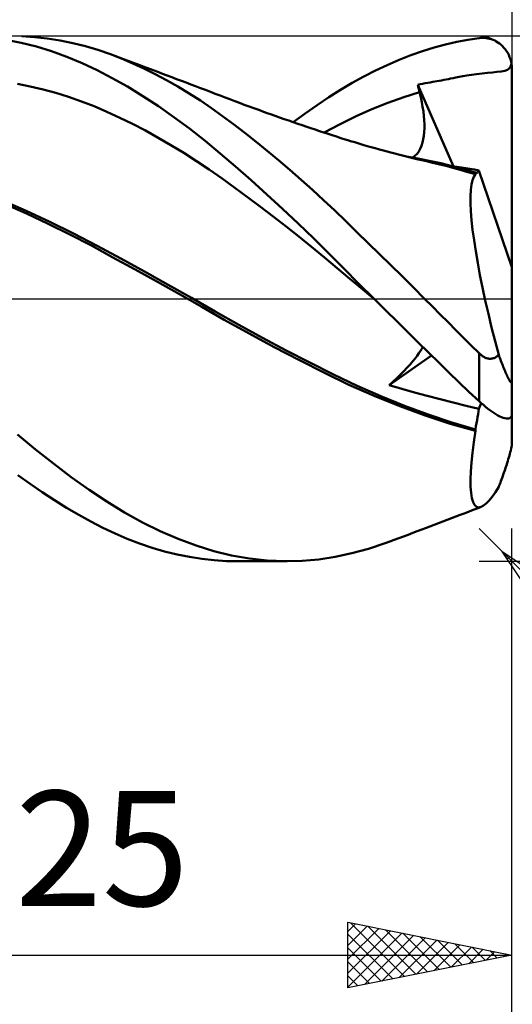
# Model space of a CAD drawing. Units: millimetres. Extents: x -88 to 158, y -66 to 66.
# Drawn here: x 87 to 102, y -22 to 9 of the extents above; entities that cross this region are included whole.
import ezdxf
from ezdxf.enums import TextEntityAlignment as Align

# ---------------------------------------------------------------- set-up
doc = ezdxf.new("R2010")
doc.units = ezdxf.units.MM
doc.header["$LTSCALE"] = 7.8
doc.linetypes.add('LONGDASH_DASH', pattern=[0.85, 0.4, -0.2, 0.05, -0.2])
for name, color, linetype in [('1', 4, 'CONTINUOUS'), ('2', 7, 'CONTINUOUS'), ('4', 2, 'LONGDASH_DASH'), ('CUT', 1, 'CONTINUOUS'), ('SK2', 7, 'CONTINUOUS'), ('SK4', 2, 'LONGDASH_DASH')]:
    doc.layers.add(name, color=color, linetype=linetype)
doc.styles.get("Standard").update_dxf_attribs({"font": 'Monospac821 BT'})

msp = doc.modelspace()

# ---------------------------------------------------------------- linework, layer by layer
at = {"layer": '1', "color": 4, "linetype": 'CONTINUOUS', "lineweight": 50}
for p, q in [((87.034, 7.797), (86.571, 7.887)), ((87.442, 7.971), (87.055, 7.995)), ((87.83, 7.929), (87.442, 7.971)), ((88.219, 7.869), (87.83, 7.929)), ((88.606, 7.791), (88.219, 7.869)), ((99.978, 7.748), (100.318, 7.827)), ((100.318, 7.827), (100.658, 7.891)), ((100.658, 7.891), (101, 7.94)), ((101, 7.94), (101.054, 7.945)), ((101.054, 7.945), (101.108, 7.946)), ((101.161, 7.945), (101.108, 7.946)), ((101.215, 7.94), (101.161, 7.945)), ((101.268, 7.932), (101.215, 7.94)), ((101.321, 7.92), (101.268, 7.932)), ((101.373, 7.905), (101.321, 7.92)), ((101.425, 7.886), (101.373, 7.905)), ((101.476, 7.864), (101.425, 7.886)), ((101.526, 7.837), (101.476, 7.864)), ((101.575, 7.808), (101.526, 7.837)), ((101.623, 7.774), (101.575, 7.808)), ((87.498, 7.681), (87.034, 7.797)), ((87.962, 7.54), (87.498, 7.681)), ((88.427, 7.373), (87.962, 7.54)), ((88.992, 7.694), (88.606, 7.791)), ((89.374, 7.579), (88.992, 7.694)), ((89.754, 7.447), (89.374, 7.579)), ((98.918, 7.416), (99.276, 7.542)), ((99.276, 7.542), (99.63, 7.653)), ((99.63, 7.653), (99.978, 7.748)), ((101.67, 7.736), (101.623, 7.774)), ((101.715, 7.695), (101.67, 7.736)), ((101.758, 7.649), (101.715, 7.695)), ((101.799, 7.6), (101.758, 7.649)), ((101.837, 7.546), (101.799, 7.6)), ((101.872, 7.489), (101.837, 7.546)), ((88.889, 7.182), (88.427, 7.373)), ((90.094, 7.315), (89.754, 7.447)), ((89.885, 7.399), (89.754, 7.447)), ((90.022, 7.348), (89.885, 7.399)), ((90.158, 7.298), (90.022, 7.348)), ((90.436, 7.17), (90.094, 7.315)), ((90.294, 7.247), (90.158, 7.298)), ((90.431, 7.196), (90.294, 7.247)), ((98.201, 7.121), (98.56, 7.276)), ((98.56, 7.276), (98.918, 7.416)), ((101.904, 7.428), (101.872, 7.489)), ((101.932, 7.363), (101.904, 7.428)), ((101.955, 7.295), (101.932, 7.363)), ((101.974, 7.225), (101.955, 7.295)), ((101.988, 7.153), (101.974, 7.225)), ((89.349, 6.965), (88.889, 7.182)), ((89.809, 6.725), (89.349, 6.965)), ((90.567, 7.146), (90.431, 7.196)), ((90.779, 7.012), (90.436, 7.17)), ((90.704, 7.095), (90.567, 7.146)), ((90.84, 7.044), (90.704, 7.095)), ((91.123, 6.842), (90.779, 7.012)), ((90.976, 6.993), (90.84, 7.044)), ((91.057, 6.963), (90.976, 6.993)), ((91.2, 6.909), (91.057, 6.963)), ((91.344, 6.855), (91.2, 6.909)), ((97.486, 6.769), (97.843, 6.952)), ((97.843, 6.952), (98.201, 7.121)), ((101.41, 6.896), (101.544, 6.911)), ((101.544, 6.911), (101.67, 6.927)), ((101.67, 6.927), (101.781, 6.947)), ((101.781, 6.947), (101.863, 6.975)), ((101.863, 6.975), (101.92, 7.014)), ((101.92, 7.014), (101.96, 7.071)), ((101.96, 7.071), (101.988, 7.153)), ((101.991, 7.13), (101.988, 7.153)), ((101.994, 7.108), (101.991, 7.13)), ((101.996, 7.086), (101.994, 7.108)), ((101.998, 7.064), (101.996, 7.086)), ((101.999, 7.042), (101.998, 7.064)), ((102, 7.021), (101.999, 7.042)), ((102, 7), (102, 7.021)), ((102, -3.512), (102, 7)), ((90.273, 6.461), (89.809, 6.725)), ((91.467, 6.659), (91.123, 6.842)), ((91.488, 6.802), (91.344, 6.855)), ((91.812, 6.464), (91.467, 6.659)), ((91.631, 6.748), (91.488, 6.802)), ((91.775, 6.693), (91.631, 6.748)), ((91.919, 6.639), (91.775, 6.693)), ((92.062, 6.585), (91.919, 6.639)), ((97.13, 6.573), (97.486, 6.769)), ((99.513, 6.592), (99.587, 6.606)), ((99.587, 6.606), (99.655, 6.618)), ((99.655, 6.618), (99.715, 6.629)), ((99.715, 6.629), (99.782, 6.641)), ((99.782, 6.641), (99.853, 6.653)), ((99.853, 6.653), (99.926, 6.667)), ((99.926, 6.667), (99.996, 6.68)), ((99.996, 6.68), (100.064, 6.693)), ((100.064, 6.693), (100.133, 6.706)), ((100.133, 6.706), (100.208, 6.721)), ((100.208, 6.721), (100.294, 6.739)), ((100.294, 6.739), (100.392, 6.757)), ((100.392, 6.757), (100.504, 6.777)), ((100.504, 6.777), (100.629, 6.798)), ((100.629, 6.798), (100.77, 6.82)), ((100.77, 6.82), (100.926, 6.841)), ((100.926, 6.841), (101.091, 6.862)), ((101.091, 6.862), (101.257, 6.88)), ((101.257, 6.88), (101.41, 6.896)), ((87.309, 6.468), (86.919, 6.544)), ((87.699, 6.377), (87.309, 6.468)), ((88.09, 6.271), (87.699, 6.377)), ((90.744, 6.173), (90.273, 6.461)), ((92.155, 6.256), (91.812, 6.464)), ((92.206, 6.531), (92.062, 6.585)), ((92.355, 6.474), (92.206, 6.531)), ((92.504, 6.417), (92.355, 6.474)), ((92.654, 6.36), (92.504, 6.417)), ((92.803, 6.303), (92.654, 6.36)), ((92.952, 6.246), (92.803, 6.303)), ((96.42, 6.137), (96.775, 6.362)), ((96.775, 6.362), (97.13, 6.573)), ((99.129, 6.521), (99.203, 6.535)), ((99.137, 6.488), (99.129, 6.521)), ((100.224, 4.033), (99.129, 6.521)), ((99.145, 6.455), (99.137, 6.488)), ((99.153, 6.422), (99.145, 6.455)), ((99.161, 6.388), (99.153, 6.422)), ((99.169, 6.355), (99.161, 6.388)), ((99.177, 6.322), (99.169, 6.355)), ((99.186, 6.289), (99.177, 6.322)), ((99.203, 6.535), (99.278, 6.549)), ((99.278, 6.549), (99.355, 6.564)), ((99.355, 6.564), (99.435, 6.578)), ((99.435, 6.578), (99.513, 6.592)), ((88.48, 6.15), (88.09, 6.271)), ((88.87, 6.014), (88.48, 6.15)), ((89.26, 5.862), (88.87, 6.014)), ((91.219, 5.863), (90.744, 6.173)), ((92.498, 6.037), (92.155, 6.256)), ((92.838, 5.807), (92.498, 6.037)), ((93.101, 6.189), (92.952, 6.246)), ((93.25, 6.132), (93.101, 6.189)), ((93.4, 6.076), (93.25, 6.132)), ((93.546, 6.02), (93.4, 6.076)), ((93.692, 5.966), (93.546, 6.02)), ((96.061, 5.899), (96.42, 6.137)), ((98.216, 5.968), (98.701, 6.139)), ((98.701, 6.139), (99.186, 6.289)), ((99.221, 6.138), (99.186, 6.289)), ((99.252, 5.991), (99.221, 6.138)), ((89.65, 5.695), (89.26, 5.862)), ((91.694, 5.533), (91.219, 5.863)), ((93.174, 5.566), (92.838, 5.807)), ((93.839, 5.911), (93.692, 5.966)), ((93.985, 5.858), (93.839, 5.911)), ((94.132, 5.804), (93.985, 5.858)), ((94.278, 5.751), (94.132, 5.804)), ((94.425, 5.698), (94.278, 5.751)), ((95.697, 5.647), (96.061, 5.899)), ((97.246, 5.559), (97.731, 5.775)), ((97.731, 5.775), (98.216, 5.968)), ((99.278, 5.848), (99.252, 5.991)), ((99.3, 5.708), (99.278, 5.848)), ((99.316, 5.572), (99.3, 5.708)), ((90.04, 5.515), (89.65, 5.695)), ((90.43, 5.324), (90.04, 5.515)), ((92.168, 5.183), (91.694, 5.533)), ((93.513, 5.315), (93.174, 5.566)), ((94.571, 5.646), (94.425, 5.698)), ((94.642, 5.621), (94.571, 5.646)), ((94.779, 5.572), (94.642, 5.621)), ((94.917, 5.523), (94.779, 5.572)), ((95.055, 5.475), (94.917, 5.523)), ((95.192, 5.428), (95.055, 5.475)), ((95.33, 5.38), (95.192, 5.428)), ((95.328, 5.381), (95.697, 5.647)), ((96.761, 5.321), (97.246, 5.559)), ((99.326, 5.441), (99.316, 5.572)), ((99.332, 5.314), (99.326, 5.441)), ((90.82, 5.121), (90.43, 5.324)), ((91.21, 4.906), (90.82, 5.121)), ((92.64, 4.813), (92.168, 5.183)), ((93.855, 5.054), (93.513, 5.315)), ((95.467, 5.333), (95.33, 5.38)), ((95.605, 5.286), (95.467, 5.333)), ((95.742, 5.239), (95.605, 5.286)), ((95.87, 5.196), (95.742, 5.239)), ((96.001, 5.153), (95.87, 5.196)), ((96.131, 5.109), (96.001, 5.153)), ((96.262, 5.066), (96.131, 5.109)), ((96.276, 5.061), (96.761, 5.321)), ((99.327, 5.077), (99.332, 5.193)), ((99.332, 5.193), (99.332, 5.314)), ((91.6, 4.681), (91.21, 4.906)), ((93.107, 4.428), (92.64, 4.813)), ((94.198, 4.785), (93.855, 5.054)), ((96.392, 5.023), (96.262, 5.066)), ((96.523, 4.98), (96.392, 5.023)), ((96.653, 4.938), (96.523, 4.98)), ((96.784, 4.896), (96.653, 4.938)), ((96.914, 4.855), (96.784, 4.896)), ((96.998, 4.829), (96.914, 4.855)), ((97.082, 4.803), (96.998, 4.829)), ((97.207, 4.765), (97.082, 4.803)), ((99.275, 4.756), (99.299, 4.858)), ((99.299, 4.858), (99.316, 4.965)), ((99.316, 4.965), (99.327, 5.077)), ((91.99, 4.443), (91.6, 4.681)), ((94.541, 4.507), (94.198, 4.785)), ((94.886, 4.222), (94.541, 4.507)), ((97.333, 4.727), (97.207, 4.765)), ((97.458, 4.69), (97.333, 4.727)), ((97.583, 4.653), (97.458, 4.69)), ((97.709, 4.617), (97.583, 4.653)), ((97.834, 4.582), (97.709, 4.617)), ((97.96, 4.547), (97.834, 4.582)), ((98.085, 4.513), (97.96, 4.547)), ((98.196, 4.483), (98.085, 4.513)), ((99.161, 4.488), (99.206, 4.57)), ((99.206, 4.57), (99.244, 4.66)), ((99.244, 4.66), (99.275, 4.756)), ((92.38, 4.195), (91.99, 4.443)), ((93.575, 4.026), (93.107, 4.428)), ((95.23, 3.928), (94.886, 4.222)), ((98.307, 4.453), (98.196, 4.483)), ((98.426, 4.422), (98.307, 4.453)), ((98.545, 4.391), (98.426, 4.422)), ((98.663, 4.361), (98.545, 4.391)), ((98.782, 4.332), (98.663, 4.361)), ((99.128, 4.271), (98.776, 4.332)), ((98.901, 4.302), (98.782, 4.332)), ((99.019, 4.274), (98.901, 4.302)), ((98.975, 4.299), (99.045, 4.352)), ((99.138, 4.245), (99.019, 4.274)), ((99.045, 4.352), (99.107, 4.415)), ((99.107, 4.415), (99.161, 4.488)), ((99.479, 4.202), (99.128, 4.271)), ((99.257, 4.218), (99.138, 4.245)), ((99.396, 4.186), (99.257, 4.218)), ((99.831, 4.125), (99.479, 4.202)), ((92.77, 3.934), (92.38, 4.195)), ((93.16, 3.661), (92.77, 3.934)), ((94.051, 3.608), (93.575, 4.026)), ((95.574, 3.627), (95.23, 3.928)), ((99.535, 4.154), (99.396, 4.186)), ((99.76, 4.102), (99.535, 4.154)), ((99.982, 4.047), (99.76, 4.102)), ((100.182, 4.039), (99.831, 4.125)), ((100.202, 3.989), (99.982, 4.047)), ((100.534, 3.945), (100.182, 4.039)), ((100.326, 4.017), (100.189, 4.038)), ((100.423, 3.927), (100.202, 3.989)), ((100.461, 3.997), (100.326, 4.017)), ((100.653, 3.86), (100.423, 3.927)), ((100.594, 3.975), (100.461, 3.997)), ((100.886, 3.843), (100.534, 3.945)), ((100.727, 3.954), (100.594, 3.975)), ((100.86, 3.932), (100.727, 3.954)), ((100.992, 3.91), (100.86, 3.932)), ((100.98, 3.884), (100.992, 3.91)), ((102, 0.963), (100.992, 3.91)), ((93.55, 3.381), (93.16, 3.661)), ((94.529, 3.178), (94.051, 3.608)), ((95.918, 3.318), (95.574, 3.627)), ((100.887, 3.79), (100.653, 3.86)), ((100.771, 3.477), (100.8, 3.609)), ((100.8, 3.609), (100.839, 3.713)), ((100.839, 3.713), (100.887, 3.79)), ((100.886, 3.836), (100.886, 3.843)), ((100.887, 3.843), (100.886, 3.843)), ((100.886, 3.828), (100.886, 3.836)), ((100.886, 3.821), (100.886, 3.828)), ((100.886, 3.813), (100.886, 3.821)), ((100.886, 3.805), (100.886, 3.813)), ((100.887, 3.797), (100.886, 3.805)), ((100.889, 3.842), (100.887, 3.843)), ((100.887, 3.79), (100.887, 3.797)), ((100.891, 3.841), (100.889, 3.842)), ((100.893, 3.841), (100.891, 3.841)), ((100.894, 3.84), (100.893, 3.841)), ((100.896, 3.84), (100.894, 3.84)), ((100.916, 3.837), (100.896, 3.84)), ((100.916, 3.837), (100.935, 3.84)), ((100.935, 3.84), (100.951, 3.849)), ((100.951, 3.849), (100.966, 3.864)), ((100.966, 3.864), (100.98, 3.884)), ((93.941, 3.095), (93.55, 3.381)), ((96.259, 3.003), (95.918, 3.318)), ((100.741, 3.126), (100.751, 3.316)), ((100.751, 3.316), (100.771, 3.477)), ((94.331, 2.803), (93.941, 3.095)), ((95.007, 2.738), (94.529, 3.178)), ((96.597, 2.683), (96.259, 3.003)), ((100.741, 2.908), (100.741, 3.126)), ((87.186, 2.68), (86.465, 2.996)), ((87.191, 2.597), (86.528, 2.893)), ((94.721, 2.506), (94.331, 2.803)), ((95.484, 2.288), (95.007, 2.738)), ((100.752, 2.663), (100.741, 2.908)), ((87.907, 2.344), (87.186, 2.68)), ((87.854, 2.286), (87.191, 2.597)), ((95.111, 2.203), (94.721, 2.506)), ((96.934, 2.358), (96.597, 2.683)), ((100.773, 2.394), (100.752, 2.663)), ((88.514, 1.96), (87.854, 2.286)), ((88.628, 1.989), (87.907, 2.344)), ((95.501, 1.895), (95.111, 2.203)), ((95.956, 1.833), (95.484, 2.288)), ((97.276, 2.028), (96.934, 2.358)), ((100.804, 2.101), (100.773, 2.394)), ((100.845, 1.784), (100.804, 2.101)), ((89.174, 1.617), (88.514, 1.96)), ((89.349, 1.614), (88.628, 1.989)), ((95.891, 1.58), (95.501, 1.895)), ((96.42, 1.376), (95.956, 1.833)), ((97.618, 1.696), (97.276, 2.028)), ((89.83, 1.258), (89.174, 1.617)), ((90.07, 1.223), (89.349, 1.614)), ((96.281, 1.26), (95.891, 1.58)), ((97.962, 1.36), (97.618, 1.696)), ((100.896, 1.446), (100.845, 1.784)), ((90.507, 0.885), (89.83, 1.258)), ((90.791, 0.827), (90.07, 1.223)), ((96.671, 0.934), (96.281, 1.26)), ((96.877, 0.917), (96.42, 1.376)), ((98.307, 1.023), (97.962, 1.36)), ((100.957, 1.091), (100.896, 1.446)), ((97.061, 0.606), (96.671, 0.934)), ((97.335, 0.458), (96.877, 0.917)), ((98.651, 0.683), (98.307, 1.023)), ((101.026, 0.721), (100.957, 1.091)), ((91.187, 0.51), (90.507, 0.885)), ((91.512, 0.427), (90.791, 0.827)), ((97.451, 0.279), (97.061, 0.606)), ((98.996, 0.342), (98.651, 0.683)), ((101.104, 0.338), (101.026, 0.721)), ((91.864, 0.134), (91.187, 0.51)), ((92.233, 0.023), (91.512, 0.427)), ((97.795, 0), (97.335, 0.458)), ((99.339, 0), (98.996, 0.342)), ((101.19, -0.057), (101.104, 0.338)), ((92.54, -0.248), (91.864, 0.134)), ((92.954, -0.387), (92.233, 0.023)), ((97.841, -0.046), (97.451, 0.279)), ((97.834, -0.038), (97.795, 0)), ((99.58, -0.241), (99.339, 0)), ((93.224, -0.639), (92.54, -0.248)), ((97.841, -0.046), (97.834, -0.038)), ((98.164, -0.366), (97.841, -0.046)), ((99.818, -0.481), (99.58, -0.241)), ((101.283, -0.463), (101.19, -0.057)), ((93.675, -0.795), (92.954, -0.387)), ((98.487, -0.685), (98.164, -0.366)), ((100.054, -0.719), (99.818, -0.481)), ((101.382, -0.875), (101.283, -0.463)), ((93.983, -1.064), (93.224, -0.639)), ((94.396, -1.191), (93.675, -0.795)), ((98.809, -1.003), (98.487, -0.685)), ((100.289, -0.957), (100.054, -0.719)), ((101.488, -1.292), (101.382, -0.875)), ((94.752, -1.476), (93.983, -1.064)), ((95.117, -1.575), (94.396, -1.191)), ((99.132, -1.32), (98.809, -1.003)), ((100.526, -1.193), (100.289, -0.957)), ((100.762, -1.428), (100.526, -1.193)), ((95.522, -1.875), (94.752, -1.476)), ((99.453, -1.635), (99.132, -1.32)), ((99.251, -1.525), (99.281, -1.467)), ((101, -1.662), (100.762, -1.428)), ((101.599, -1.711), (101.488, -1.292)), ((95.838, -1.948), (95.117, -1.575)), ((98.26, -2.637), (99.548, -1.729)), ((99.048, -1.818), (99.111, -1.736)), ((99.111, -1.736), (99.167, -1.659)), ((99.167, -1.659), (99.213, -1.589)), ((99.213, -1.589), (99.251, -1.525)), ((99.77, -1.945), (99.453, -1.635)), ((101.019, -1.68), (101, -1.662)), ((101, -3.121), (101, -1.662)), ((101.039, -1.698), (101.019, -1.68)), ((101.059, -1.714), (101.039, -1.698)), ((101.079, -1.731), (101.059, -1.714)), ((101.101, -1.746), (101.079, -1.731)), ((101.122, -1.761), (101.101, -1.746)), ((101.144, -1.774), (101.122, -1.761)), ((101.167, -1.786), (101.144, -1.774)), ((101.19, -1.798), (101.167, -1.786)), ((101.214, -1.807), (101.19, -1.798)), ((101.457, -1.808), (101.479, -1.798)), ((101.479, -1.798), (101.501, -1.787)), ((101.501, -1.787), (101.522, -1.774)), ((101.522, -1.774), (101.542, -1.76)), ((101.542, -1.76), (101.562, -1.745)), ((101.562, -1.745), (101.581, -1.728)), ((101.581, -1.728), (101.599, -1.711)), ((101.616, -1.758), (101.599, -1.711)), ((101.633, -1.803), (101.616, -1.758)), ((96.281, -2.256), (95.522, -1.875)), ((96.559, -2.31), (95.838, -1.948)), ((98.707, -2.203), (98.804, -2.1)), ((98.804, -2.1), (98.894, -2.001)), ((98.894, -2.001), (98.976, -1.907)), ((98.976, -1.907), (99.048, -1.818)), ((100.08, -2.248), (99.77, -1.945)), ((101.238, -1.815), (101.214, -1.807)), ((101.262, -1.822), (101.238, -1.815)), ((101.287, -1.827), (101.262, -1.822)), ((101.312, -1.83), (101.287, -1.827)), ((101.336, -1.831), (101.312, -1.83)), ((101.336, -1.831), (101.361, -1.83)), ((101.361, -1.83), (101.385, -1.827)), ((101.385, -1.827), (101.41, -1.823)), ((101.41, -1.823), (101.433, -1.816)), ((101.433, -1.816), (101.457, -1.808)), ((101.649, -1.848), (101.633, -1.803)), ((101.667, -1.894), (101.649, -1.848)), ((101.684, -1.939), (101.667, -1.894)), ((101.702, -1.985), (101.684, -1.939)), ((101.72, -2.031), (101.702, -1.985)), ((101.738, -2.076), (101.72, -2.031)), ((101.756, -2.121), (101.738, -2.076)), ((97.031, -2.621), (96.281, -2.256)), ((97.28, -2.654), (96.559, -2.31)), ((98.493, -2.417), (98.603, -2.309)), ((98.603, -2.309), (98.707, -2.203)), ((100.386, -2.544), (100.08, -2.248)), ((101.773, -2.164), (101.756, -2.121)), ((101.791, -2.206), (101.773, -2.164)), ((101.808, -2.246), (101.791, -2.206)), ((101.825, -2.285), (101.808, -2.246)), ((101.842, -2.321), (101.825, -2.285)), ((101.858, -2.356), (101.842, -2.321)), ((101.874, -2.391), (101.858, -2.356)), ((101.891, -2.424), (101.874, -2.391)), ((97.802, -2.963), (97.031, -2.621)), ((98.002, -2.971), (97.28, -2.654)), ((98.26, -2.637), (98.378, -2.527)), ((98.646, -2.75), (98.26, -2.638)), ((98.378, -2.527), (98.493, -2.417)), ((100.692, -2.835), (100.386, -2.544)), ((101.907, -2.455), (101.891, -2.424)), ((101.923, -2.484), (101.907, -2.455)), ((101.938, -2.508), (101.923, -2.484)), ((101.951, -2.528), (101.938, -2.508)), ((101.964, -2.544), (101.951, -2.528)), ((101.976, -2.555), (101.964, -2.544)), ((101.986, -2.558), (101.976, -2.555)), ((101.986, -2.558), (101.994, -2.553)), ((101.994, -2.553), (101.998, -2.538)), ((101.998, -2.538), (102, -2.514)), ((98.58, -3.276), (97.802, -2.963)), ((98.723, -3.263), (98.002, -2.971)), ((99.03, -2.858), (98.646, -2.75)), ((99.416, -2.963), (99.03, -2.858)), ((99.808, -3.065), (99.416, -2.963)), ((101, -3.121), (100.692, -2.835)), ((99.354, -3.559), (98.58, -3.276)), ((99.444, -3.53), (98.723, -3.263)), ((100.209, -3.166), (99.808, -3.065)), ((100.606, -3.262), (100.209, -3.166)), ((100.992, -3.352), (100.606, -3.262)), ((100.992, -3.352), (101.063, -3.179)), ((101.065, -3.18), (101, -3.121)), ((101.13, -3.237), (101.065, -3.18)), ((101.195, -3.292), (101.13, -3.237)), ((101.26, -3.344), (101.195, -3.292)), ((100.114, -3.81), (99.354, -3.559)), ((100.165, -3.772), (99.444, -3.53)), ((100.955, -3.606), (100.969, -3.519)), ((100.969, -3.519), (100.981, -3.434)), ((100.981, -3.434), (100.992, -3.352)), ((101.324, -3.393), (101.26, -3.344)), ((101.387, -3.439), (101.324, -3.393)), ((101.449, -3.482), (101.387, -3.439)), ((101.511, -3.521), (101.449, -3.482)), ((101.57, -3.555), (101.511, -3.521)), ((101.628, -3.586), (101.57, -3.555)), ((101.684, -3.611), (101.628, -3.586)), ((101.971, -3.61), (101.988, -3.58)), ((101.988, -3.58), (101.991, -3.571)), ((101.991, -3.571), (101.994, -3.562)), ((101.994, -3.562), (101.996, -3.552)), ((101.996, -3.552), (101.998, -3.543)), ((101.998, -3.543), (101.999, -3.533)), ((101.999, -3.533), (102, -3.522)), ((102, -3.522), (102, -3.512)), ((102, -4.401), (102, -3.518)), ((100.887, -4.031), (100.114, -3.81)), ((100.886, -3.983), (100.165, -3.772)), ((100.886, -3.983), (100.905, -3.885)), ((100.905, -3.885), (100.923, -3.79)), ((100.923, -3.79), (100.94, -3.697)), ((100.94, -3.697), (100.955, -3.606)), ((101.738, -3.631), (101.684, -3.611)), ((101.788, -3.645), (101.738, -3.631)), ((101.835, -3.652), (101.788, -3.645)), ((101.877, -3.653), (101.835, -3.652)), ((101.877, -3.653), (101.914, -3.646)), ((101.914, -3.646), (101.946, -3.632)), ((101.946, -3.632), (101.971, -3.61)), ((87.468, -4.593), (86.921, -4.139)), ((100.838, -4.373), (100.887, -4.031)), ((100.886, -3.99), (100.886, -3.983)), ((100.886, -3.997), (100.886, -3.99)), ((100.886, -4.004), (100.886, -3.997)), ((100.886, -4.011), (100.886, -4.004)), ((100.886, -4.017), (100.886, -4.011)), ((100.887, -4.024), (100.886, -4.017)), ((100.887, -4.031), (100.887, -4.024)), ((100.798, -4.694), (100.838, -4.373)), ((101.986, -4.518), (101.994, -4.473)), ((101.994, -4.473), (101.998, -4.433)), ((101.998, -4.433), (102, -4.401)), ((88.015, -5.026), (87.468, -4.593)), ((100.768, -4.992), (100.798, -4.694)), ((101.907, -4.837), (101.923, -4.782)), ((101.923, -4.782), (101.938, -4.727)), ((101.938, -4.727), (101.951, -4.675)), ((101.951, -4.675), (101.964, -4.621)), ((101.964, -4.621), (101.976, -4.568)), ((101.976, -4.568), (101.986, -4.518)), ((88.562, -5.437), (88.015, -5.026)), ((100.749, -5.265), (100.768, -4.992)), ((101.825, -5.103), (101.842, -5.052)), ((101.842, -5.052), (101.858, -5.001)), ((101.858, -5.001), (101.874, -4.948)), ((101.874, -4.948), (101.891, -4.893)), ((101.891, -4.893), (101.907, -4.837)), ((87.304, -5.642), (86.932, -5.375)), ((100.74, -5.513), (100.749, -5.265)), ((101.72, -5.412), (101.738, -5.361)), ((101.738, -5.361), (101.756, -5.31)), ((101.756, -5.31), (101.773, -5.258)), ((101.773, -5.258), (101.791, -5.206)), ((101.791, -5.206), (101.808, -5.154)), ((101.808, -5.154), (101.825, -5.103)), ((87.676, -5.898), (87.304, -5.642)), ((89.106, -5.824), (88.562, -5.437)), ((100.742, -5.732), (100.74, -5.513)), ((101.599, -5.736), (101.616, -5.691)), ((101.616, -5.691), (101.633, -5.647)), ((101.633, -5.647), (101.649, -5.603)), ((101.649, -5.603), (101.667, -5.557)), ((101.667, -5.557), (101.684, -5.51)), ((101.684, -5.51), (101.702, -5.461)), ((101.702, -5.461), (101.72, -5.412)), ((88.048, -6.14), (87.676, -5.898)), ((89.643, -6.184), (89.106, -5.824)), ((100.756, -5.919), (100.742, -5.732)), ((100.78, -6.074), (100.756, -5.919)), ((101.398, -6.033), (101.496, -5.895)), ((101.496, -5.895), (101.599, -5.736)), ((88.419, -6.37), (88.048, -6.14)), ((90.184, -6.515), (89.643, -6.184)), ((100.815, -6.196), (100.78, -6.074)), ((100.862, -6.284), (100.815, -6.196)), ((100.918, -6.338), (100.862, -6.284)), ((101.135, -6.305), (101.217, -6.239)), ((101.217, -6.239), (101.305, -6.148)), ((101.305, -6.148), (101.398, -6.033)), ((88.79, -6.587), (88.419, -6.37)), ((89.159, -6.791), (88.79, -6.587)), ((90.73, -6.815), (90.184, -6.515)), ((100.295, -6.637), (100.428, -6.586)), ((100.428, -6.586), (100.573, -6.53)), ((100.573, -6.53), (100.695, -6.483)), ((100.695, -6.483), (100.817, -6.437)), ((100.817, -6.437), (100.939, -6.391)), ((100.985, -6.358), (100.918, -6.338)), ((100.939, -6.391), (101.06, -6.345)), ((100.985, -6.358), (101.06, -6.345)), ((101.06, -6.345), (101.135, -6.305)), ((89.527, -6.98), (89.159, -6.791)), ((91.277, -7.084), (90.73, -6.815)), ((99.495, -6.943), (99.628, -6.893)), ((99.628, -6.893), (99.762, -6.842)), ((99.762, -6.842), (99.895, -6.791)), ((99.895, -6.791), (100.028, -6.74)), ((100.028, -6.74), (100.161, -6.689)), ((100.161, -6.689), (100.295, -6.637)), ((89.896, -7.155), (89.527, -6.98)), ((90.268, -7.314), (89.896, -7.155)), ((91.825, -7.319), (91.277, -7.084)), ((98.695, -7.242), (98.835, -7.19)), ((98.835, -7.19), (98.975, -7.138)), ((98.975, -7.138), (99.116, -7.086)), ((99.116, -7.086), (99.256, -7.033)), ((99.256, -7.033), (99.362, -6.994)), ((99.362, -6.994), (99.495, -6.943)), ((90.646, -7.459), (90.268, -7.314)), ((91.025, -7.587), (90.646, -7.459)), ((92.371, -7.522), (91.825, -7.319)), ((97.623, -7.617), (98.133, -7.447)), ((98.133, -7.447), (98.273, -7.396)), ((98.273, -7.396), (98.414, -7.345)), ((98.414, -7.345), (98.554, -7.294)), ((98.554, -7.294), (98.695, -7.242)), ((91.406, -7.698), (91.025, -7.587)), ((91.786, -7.792), (91.406, -7.698)), ((92.166, -7.869), (91.786, -7.792)), ((92.913, -7.69), (92.371, -7.522)), ((93.45, -7.822), (92.913, -7.69)), ((96.612, -7.866), (97.114, -7.757)), ((97.114, -7.757), (97.623, -7.617)), ((92.545, -7.928), (92.166, -7.869)), ((92.92, -7.97), (92.545, -7.928)), ((93.294, -7.994), (92.92, -7.97)), ((93.671, -8), (93.294, -7.994)), ((93.994, -7.918), (93.45, -7.822)), ((95.147, -8), (93.607, -8)), ((94.541, -7.977), (93.994, -7.918)), ((95.089, -8), (94.541, -7.977)), ((95.089, -8), (95.6, -7.987)), ((95.6, -7.987), (96.109, -7.943)), ((96.109, -7.943), (96.612, -7.866))]:
    msp.add_line(p, q, dxfattribs=at)
at = {"layer": '2', "color": 7, "linetype": 'CONTINUOUS', "lineweight": 25}
for p, q in [((102, 28.45), (102, 7)), ((115, 8), (101, 8)), ((101.707, -7.707), (101, -7)), ((102, -21), (102, -7)), ((102, -31), (102, -7)), ((101.707, -7.707), (119, -25)), ((101.707, -7.707), (105.95, -10.536)), ((104.536, -11.95), (101.707, -7.707)), ((101, -8), (115, -8)), ((101.858, -7.934), (101.934, -7.858)), ((97, -21), (97, -19)), ((97, -19), (102, -20)), ((97, -19.28), (97.233, -19.047)), ((97, -19.704), (97.587, -19.117)), ((97, -20.128), (97.94, -19.188)), ((97.081, -19.016), (98.72, -20.656)), ((97.611, -19.122), (99.074, -20.585)), ((97, -20.553), (98.294, -19.259)), ((97, -20.977), (98.647, -19.329)), ((97, -19.36), (98.367, -20.727)), ((97.501, -20.9), (99.001, -19.4)), ((98.032, -20.794), (99.354, -19.471)), ((98.141, -19.228), (99.428, -20.514)), ((98.672, -19.334), (99.781, -20.444)), ((99.202, -19.44), (100.135, -20.373)), ((97, -19.784), (98.013, -20.797)), ((98.562, -20.688), (99.708, -19.542)), ((99.092, -20.582), (100.062, -19.612)), ((99.623, -20.475), (100.415, -19.683)), ((99.732, -19.546), (100.488, -20.302)), ((100.153, -20.369), (100.769, -19.754)), ((100.263, -19.653), (100.842, -20.232)), ((100.793, -19.759), (101.195, -20.161)), ((77, -20), (102, -20)), ((102, -20), (97, -21)), ((100.683, -20.263), (101.122, -19.824)), ((101.214, -20.157), (101.476, -19.895)), ((101.323, -19.865), (101.549, -20.09)), ((101.744, -20.051), (101.829, -19.966)), ((101.854, -19.971), (101.902, -20.02)), ((97, -20.208), (97.66, -20.868)), ((97, -20.632), (97.306, -20.939))]:
    msp.add_line(p, q, dxfattribs=at)
at = {"layer": '4', "color": 2, "linetype": 'LONGDASH_DASH', "lineweight": 25}
msp.add_line((0, 0), (102, 0), dxfattribs=at)
at = {"layer": 'CUT', "color": 1, "linetype": 'CONTINUOUS', "lineweight": 25}
for p, q in [((101, 8), (77, 8)), ((102, 0), (102, 7)), ((77.01, 0), (102, 0))]:
    msp.add_line(p, q, dxfattribs=at)
msp.add_arc((101, 7), 1, 0, 90, dxfattribs=at)
at = {"layer": 'SK2', "color": 7, "linetype": 'CONTINUOUS', "lineweight": 25}
msp.add_line((102, 38.45), (102, 7), dxfattribs=at)
at = {"layer": 'SK4', "color": 2, "linetype": 'LONGDASH_DASH', "lineweight": 25}
msp.add_line((-54, 0), (108, 0), dxfattribs=at)

# ---------------------------------------------------------------- texts
at = {"layer": '2', "color": 7, "linetype": 'CONTINUOUS', "lineweight": 25}
msp.add_text('25', height=3.5, dxfattribs=at).set_placement((89.5, -18.5), align=Align.CENTER)

doc.saveas('drawing.dxf')
